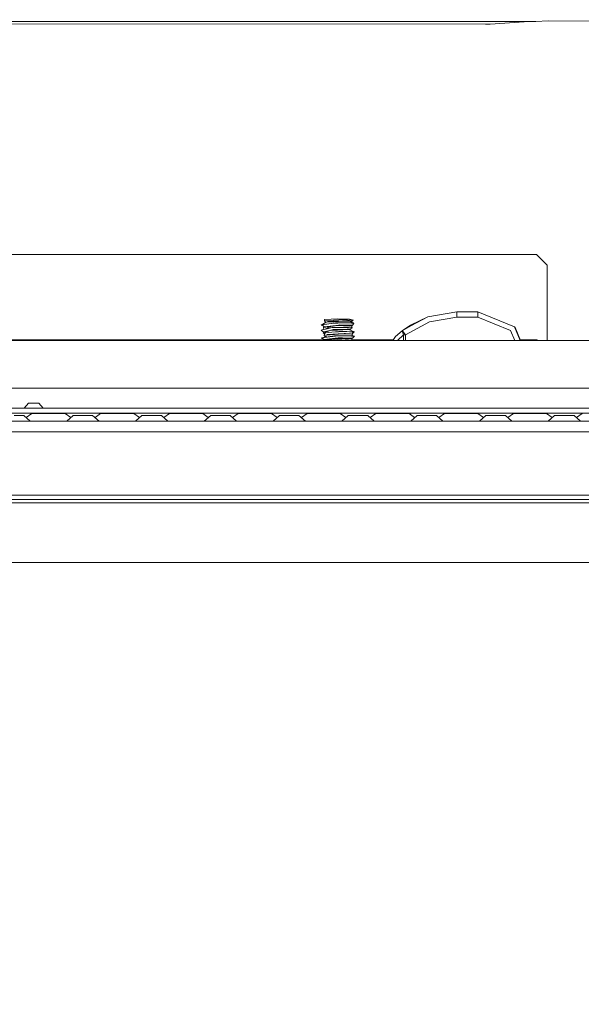
# Model space of a CAD drawing. Units: millimetres. Extents: x 411 to 10805, y -519 to 4475.
# Drawn here: x 3165 to 3426, y 993 to 1451 of the extents above; entities that cross this region are included whole.
import ezdxf

# ---------------------------------------------------------------- set-up
doc = ezdxf.new("R2010")
doc.units = ezdxf.units.MM
doc.layers.add('1', color=7, linetype='Continuous', true_color=0xffffff)
doc.styles.add('blockfont', font='simplex.shx')
doc.dimstyles.get("Standard").update_dxf_attribs({"dimtxt": 0.18, "dimasz": 0.18, "dimexe": 0.18, "dimexo": 0.0625, "dimgap": 0.09, "dimtad": 0, "dimtih": 1, "dimtoh": 1, "dimdec": 4, "dimzin": 0, "dimdsep": 46, "dimtxsty": 'Standard', "dimcen": 0.09, "dimadec": 0, "dimazin": 0, "dimtfac": 1, "dimtdec": 4, "dimtofl": 0, "dimtmove": 0, "dimatfit": 3, "dimfxl": 1, "dimtolj": 1, "dimtzin": 0, "dimarcsym": 0})

# ---------------------------------------------------------------- blocks, each defined once
blk = doc.blocks.new('_U4')
at = {"layer": '1', "color": 18, "lineweight": 13}
for p, q in [((655.400127, 1202.095759), (655.400127, 4077.383821)), ((655.400127, 4074.208821), (2739.758397, 4074.208821)), ((5325, 4074.208821), (3240.64173, 4074.208821)), ((2771.71048, 3999.208821), (2746.71048, 3999.208821)), ((2746.71048, 3999.208821), (2746.71048, 3905.458821)), ((3003.377147, 3999.208821), (2978.377147, 3999.208821)), ((3003.377147, 3905.458821), (3003.377147, 3999.208821)), ((2746.71048, 3905.458821), (2771.71048, 3905.458821)), ((2978.377147, 3905.458821), (3003.377147, 3905.458821))]:
    blk.add_line(p, q, dxfattribs=at)
at = {"layer": '1', "color": 18, "lineweight": 70}
for points in [[(655.400127, 4074.208821), (705.400078, 4087.60628), (705.400176, 4060.811361)], [(5325, 4074.208821), (5275.000049, 4060.811361), (5274.999951, 4087.60628)]]:
    blk.add_solid(points, dxfattribs=at)
at = {"layer": '1', "color": 18, "linetype": 'Continuous', "lineweight": 13, "char_height": 50, "attachment_point": 7, "line_spacing_factor": 0.903614, "style": 'blockfont'}
for s, insert in [('\\W1.2899;183.8', (2743.995897, 4035.312988)), ('\\W1.1047;BBC', (3083.26673, 4035.312988)), ('\\W1.1591;4670', (2771.23548, 3913.437988))]:
    blk.add_mtext(s, dxfattribs=dict(at, insert=insert))
blk = doc.blocks.new('_U5')
at = {"layer": '1', "color": 18, "lineweight": 13}
for p, q in [((5325, 1348.4125), (5325, 57.670222)), ((1415.574299, 279.257722), (1415.574299, 57.670222)), ((1415.574299, 60.845222), (2905.197729, 60.845222)), ((5325, 60.845222), (3175.768562, 60.845222)), ((2937.149812, -14.154778), (2912.149812, -14.154778)), ((2912.149812, -14.154778), (2912.149812, -107.904778)), ((3168.816479, -14.154778), (3143.816479, -14.154778)), ((3168.816479, -107.904778), (3168.816479, -14.154778)), ((2912.149812, -107.904778), (2937.149812, -107.904778)), ((3143.816479, -107.904778), (3168.816479, -107.904778))]:
    blk.add_line(p, q, dxfattribs=at)
at = {"layer": '1', "color": 18, "lineweight": 70}
for points in [[(1415.574299, 60.845222), (1465.57425, 74.242681), (1465.574348, 47.447762)], [(5325, 60.845222), (5275.000049, 47.447762), (5274.999951, 74.242681)]]:
    blk.add_solid(points, dxfattribs=at)
at = {"layer": '1', "color": 18, "linetype": 'Continuous', "lineweight": 13, "char_height": 50, "attachment_point": 7, "line_spacing_factor": 0.903614, "style": 'blockfont'}
for s, insert in [('\\W1.3049;153.9', (2909.435229, 21.949388)), ('\\W1.1743;3909', (2936.674812, -99.925612))]:
    blk.add_mtext(s, dxfattribs=dict(at, insert=insert))
blk = doc.blocks.new('_U7')
at = {"layer": '1', "color": 18, "lineweight": 13}
for p, q in [((655.400127, 1153.506073), (655.400127, -482.329778)), ((10565.063459, 1011.112455), (10565.063459, -482.329778)), ((655.400127, -479.154778), (4979.680871, -479.154778)), ((10565.063459, -479.154778), (5141.293371, -479.154778))]:
    blk.add_line(p, q, dxfattribs=at)
at = {"layer": '1', "color": 18, "lineweight": 70}
for points in [[(655.400127, -479.154778), (705.400078, -465.757319), (705.400176, -492.552238)], [(10565.063459, -479.154778), (10515.063508, -492.552238), (10515.063409, -465.757319)]]:
    blk.add_solid(points, dxfattribs=at)
at = {"layer": '1', "color": 18, "linetype": 'Continuous', "lineweight": 13, "insert": (4983.918371, -518.050612), "char_height": 50, "attachment_point": 7, "line_spacing_factor": 0.903614, "style": 'blockfont'}
blk.add_mtext('\\W1.1836;OAL', dxfattribs=at)

msp = doc.modelspace()

# ---------------------------------------------------------------- linework, layer by layer
at = {"layer": '1', "color": 18, "linetype": 'Continuous', "lineweight": 13}
for p, q in [((2994.639963, 1448.986433), (3381.620139, 1448.907278)), ((3124.54316, 1450.066231), (3405.168265, 1450.07088)), ((3381.620139, 1448.907278), (3383.784026, 1448.90704)), ((3399.671525, 1449.944876), (3383.784026, 1448.90704)), ((3399.671525, 1449.944876), (3405.168265, 1450.07088)), ((3399.671525, 1449.944876), (3404.163569, 1450.060509)), ((3404.163569, 1450.060509), (3405.168265, 1450.07088)), ((3405.168265, 1450.07088), (3410.814494, 1450.338863)), ((3410.814494, 1450.338863), (3454.742879, 1450.326465)), ((2790.837656, 1341.70904), (3405.392855, 1341.70904)), ((3410.39297, 1336.709045), (3405.392855, 1341.70904)), ((3410.39297, 1301.625036), (3410.39297, 1336.709045)), ((3306.70473, 1311.448), (3312.999934, 1311.764739)), ((3306.70473, 1311.448), (3306.760043, 1310.804866)), ((3306.70473, 1311.448), (3306.70473, 1310.814522)), ((3306.70473, 1310.814522), (3307.324536, 1309.973185)), ((3306.760043, 1310.804866), (3311.032981, 1311.092041)), ((3306.760043, 1310.804866), (3307.334235, 1309.978758)), ((3308.36603, 1310.441278), (3310.797423, 1310.577057)), ((3313.096017, 1310.705565), (3310.797423, 1310.577057)), ((3311.032981, 1311.092041), (3313.379735, 1311.249755)), ((3311.05873, 1310.363792), (3313.307256, 1310.524844)), ((3312.999934, 1311.764739), (3318.451852, 1311.550282)), ((3313.096017, 1310.705565), (3316.944331, 1310.920499)), ((3315.929621, 1310.712598), (3313.307256, 1310.524844)), ((3315.55745, 1311.396025), (3313.379735, 1311.249755)), ((3315.55745, 1311.396025), (3319.386929, 1311.113022)), ((3315.929621, 1310.712598), (3318.77467, 1310.530804)), ((3318.439931, 1310.742281), (3316.944331, 1310.920499)), ((3318.691939, 1310.712241), (3318.439931, 1310.742281)), ((3318.451852, 1311.550282), (3320.212096, 1311.051987)), ((3318.691939, 1310.712241), (3319.35665, 1310.632966)), ((3320.170373, 1309.938215), (3318.77467, 1310.530804)), ((3319.148749, 1310.506843), (3318.77467, 1310.530804)), ((3319.709271, 1310.47108), (3319.148749, 1310.506843)), ((3320.212096, 1311.051987), (3319.35665, 1310.632966)), ((3319.709271, 1310.47108), (3319.35665, 1310.632966)), ((3319.386929, 1311.113022), (3320.212096, 1311.051987)), ((3319.709271, 1310.47108), (3319.704177, 1310.136153)), ((3354.7692, 1312.737487), (3346.806258, 1308.748029)), ((3354.7692, 1312.737487), (3346.94764, 1308.427475)), ((3368.332356, 1315.047286), (3354.7692, 1312.737487)), ((3368.332356, 1312.548779), (3355.595797, 1310.380243)), ((3368.332356, 1313.798092), (3368.332356, 1315.047286)), ((3378.10728, 1315.047286), (3368.332356, 1315.047286)), ((3368.332356, 1313.798092), (3368.332356, 1312.548779)), ((3368.332356, 1312.548779), (3369.874924, 1312.548779)), ((3378.10728, 1312.548779), (3369.874924, 1312.548779)), ((3395.10414, 1308.006309), (3378.10728, 1315.047286)), ((3378.10728, 1313.798092), (3378.10728, 1315.047286)), ((3378.10728, 1313.798092), (3378.10728, 1312.548779)), ((3378.10728, 1312.548779), (3393.336266, 1306.238554)), ((3305.213898, 1308.760546), (3307.569712, 1310.114048)), ((3305.637568, 1308.931492), (3305.213898, 1308.760546)), ((3305.213898, 1308.760546), (3305.462569, 1308.709763)), ((3305.692166, 1306.56936), (3305.260867, 1306.470297)), ((3305.260867, 1306.470297), (3306.165904, 1305.650137)), ((3305.462569, 1308.709763), (3305.996674, 1308.600647)), ((3310.996741, 1309.678935), (3305.637568, 1308.931492)), ((3305.637568, 1308.931492), (3308.79423, 1309.353016)), ((3305.637568, 1308.931492), (3306.567639, 1308.074616)), ((3305.692166, 1306.56936), (3308.00721, 1307.101034)), ((3309.704989, 1308.202527), (3306.248635, 1307.717703)), ((3306.248635, 1307.717703), (3306.567639, 1308.074616)), ((3306.525421, 1306.760726), (3306.248635, 1307.717703)), ((3306.493491, 1305.725835), (3308.591336, 1306.211136)), ((3309.465855, 1308.389924), (3306.567639, 1308.074616)), ((3308.582991, 1306.035422), (3307.028979, 1305.509828)), ((3307.041207, 1306.879181), (3308.383912, 1307.509445)), ((3307.569712, 1310.114048), (3308.36603, 1310.441278)), ((3307.569712, 1310.114048), (3311.05873, 1310.363792)), ((3308.00721, 1307.101034), (3310.31844, 1307.631753)), ((3308.383912, 1307.509445), (3308.470219, 1307.549976)), ((3308.470219, 1307.549976), (3310.31844, 1307.631753)), ((3308.582991, 1306.035422), (3309.702605, 1306.41403)), ((3310.775489, 1306.716345), (3308.591336, 1306.211136)), ((3308.79423, 1309.353016), (3311.299771, 1309.687637)), ((3313.280076, 1308.805011), (3309.465855, 1308.389924)), ((3309.702605, 1306.41403), (3312.755793, 1306.523226)), ((3309.704989, 1308.202527), (3312.792987, 1308.635615)), ((3312.904805, 1307.724498), (3310.31844, 1307.631753)), ((3312.584132, 1307.669781), (3310.31844, 1307.631753)), ((3310.775489, 1306.716345), (3312.62657, 1306.756042)), ((3310.996741, 1309.678935), (3311.831206, 1309.811495)), ((3313.004464, 1309.761189), (3311.299771, 1309.687637)), ((3311.831206, 1309.811495), (3312.655896, 1309.824012)), ((3312.999934, 1309.819125), (3311.831206, 1309.811495)), ((3317.976683, 1307.760142), (3312.584132, 1307.669781)), ((3317.345351, 1306.857131), (3312.62657, 1306.756042)), ((3312.655896, 1309.824012), (3320.170373, 1309.938215)), ((3312.655896, 1309.824012), (3314.897984, 1309.824966)), ((3317.598552, 1306.696557), (3312.755793, 1306.523226)), ((3312.92364, 1308.635138), (3312.792987, 1308.635615)), ((3318.212003, 1307.933472), (3312.904805, 1307.724498)), ((3312.92364, 1308.635138), (3318.48976, 1308.612369)), ((3312.999934, 1309.819125), (3314.168662, 1309.811495)), ((3313.004464, 1309.761189), (3314.168662, 1309.811495)), ((3313.280076, 1308.805011), (3313.965052, 1308.879517)), ((3315.026492, 1305.938505), (3313.423842, 1305.800222)), ((3318.090647, 1308.795951), (3313.965052, 1308.879517)), ((3314.168662, 1309.811495), (3314.897984, 1309.824966)), ((3319.398373, 1309.666656), (3314.897984, 1309.824966)), ((3316.953152, 1305.865549), (3315.026492, 1305.938505)), ((3318.862885, 1306.889676), (3317.345351, 1306.857131)), ((3317.598552, 1306.696557), (3318.166465, 1306.716822)), ((3317.976683, 1307.760142), (3319.566697, 1307.786725)), ((3319.853514, 1308.760189), (3318.090647, 1308.795951)), ((3320.643634, 1305.694364), (3318.166465, 1306.716822)), ((3318.589181, 1307.835005), (3318.212003, 1307.933472)), ((3318.862885, 1306.889676), (3318.431586, 1306.761883)), ((3318.491343, 1306.582728), (3318.431586, 1306.761883)), ((3318.48976, 1308.612369), (3319.660872, 1308.607601)), ((3318.589181, 1307.835005), (3319.566697, 1307.786725)), ((3319.566697, 1307.786725), (3318.862885, 1306.889676)), ((3319.280694, 1307.800851), (3319.660872, 1308.607601)), ((3319.307252, 1307.456047), (3319.808692, 1307.516955)), ((3319.398373, 1309.666656), (3320.343941, 1309.633397)), ((3319.808692, 1307.516955), (3319.432078, 1307.615146)), ((3319.660872, 1308.607601), (3319.853514, 1308.760189)), ((3320.798129, 1305.687569), (3319.838477, 1306.026694)), ((3320.343941, 1309.633397), (3319.853514, 1308.760189)), ((3320.170373, 1309.938215), (3320.343941, 1309.633397)), ((3342.889756, 1306.191467), (3339.81654, 1303.438209)), ((3342.889756, 1306.191467), (3346.806258, 1308.748029)), ((3346.94764, 1308.427475), (3342.889756, 1306.191467)), ((3342.889756, 1306.191467), (3343.320817, 1305.647038)), ((3342.889756, 1306.191467), (3343.5857, 1304.233454)), ((3355.595797, 1310.380243), (3344.440669, 1304.233454)), ((3395.247963, 1301.625036), (3393.336266, 1306.238554)), ((3395.10414, 1308.006309), (3395.418376, 1307.691954)), ((3397.747593, 1301.625036), (3395.10414, 1308.006309)), ((3397.931624, 1301.625036), (3395.418376, 1307.691954)), ((3757.184271, 1301.625036), (2798.490852, 1301.625036)), ((3306.57546, 1301.920556), (2838.251227, 1301.920556)), ((3757.184271, 1301.625036), (2878.491014, 1301.625036)), ((3305.505484, 1302.89986), (3305.195779, 1302.729033)), ((3305.195779, 1302.729033), (3305.250138, 1302.7189)), ((3305.250138, 1302.7189), (3305.897766, 1302.551094)), ((3305.505484, 1302.89986), (3311.403722, 1303.807996)), ((3313.168496, 1303.773783), (3305.505484, 1302.89986)), ((3305.505484, 1302.89986), (3305.541742, 1302.88806)), ((3305.505484, 1302.89986), (3305.541724, 1302.888058)), ((3305.541724, 1302.888058), (3306.433886, 1302.043699)), ((3305.827387, 1302.949422), (3307.610482, 1303.571604)), ((3306.760997, 1305.225633), (3306.088179, 1305.167578)), ((3306.879729, 1304.59597), (3306.088179, 1305.167578)), ((3306.165904, 1305.650137), (3306.493491, 1305.725835)), ((3306.393117, 1305.294774), (3306.165904, 1305.650137)), ((3306.744307, 1301.77369), (3306.18307, 1301.687859)), ((3306.443864, 1301.625036), (3306.18307, 1301.687859)), ((3306.393117, 1305.294774), (3307.028979, 1305.509828)), ((3306.451258, 1305.198907), (3306.393117, 1305.294774)), ((3306.433886, 1302.043699), (3313.18447, 1302.841805)), ((3306.744307, 1301.77369), (3306.433886, 1302.043699)), ((3306.728255, 1304.705355), (3306.552619, 1304.037593)), ((3306.879729, 1304.59597), (3306.552619, 1304.037593)), ((3306.552619, 1304.037593), (3307.115765, 1303.398981)), ((3306.744307, 1301.77369), (3312.381715, 1302.636169)), ((3306.760997, 1305.225633), (3307.274381, 1305.269906)), ((3306.879729, 1304.59597), (3307.237834, 1305.207513)), ((3307.237834, 1305.207513), (3307.297677, 1305.309676)), ((3307.290991, 1301.625036), (3312.999934, 1302.122615)), ((3313.234061, 1305.651449), (3307.297677, 1305.309676)), ((3307.47506, 1304.098867), (3307.326764, 1304.087304)), ((3307.610482, 1303.571604), (3307.326764, 1304.087304)), ((3307.429192, 1303.508346), (3307.550422, 1303.680773)), ((3307.47506, 1304.098867), (3313.352317, 1304.558657)), ((3307.47506, 1304.098867), (3307.992905, 1304.310106)), ((3307.992905, 1304.310106), (3308.070153, 1304.419778)), ((3308.070153, 1304.419778), (3313.180417, 1304.734729)), ((3308.614972, 1305.385516), (3313.423842, 1305.800222)), ((3312.607259, 1303.81348), (3311.403722, 1303.807996)), ((3312.79847, 1302.636646), (3312.381715, 1302.636169)), ((3315.502137, 1303.826712), (3312.607259, 1303.81348)), ((3315.134495, 1302.639388), (3312.79847, 1302.636646)), ((3318.708877, 1301.625036), (3312.999934, 1302.122615)), ((3313.168496, 1303.773783), (3313.487977, 1303.810142)), ((3313.180417, 1304.734729), (3315.940827, 1304.90496)), ((3313.18447, 1302.841805), (3313.555211, 1302.885674)), ((3313.234061, 1305.651449), (3316.337317, 1305.830143)), ((3316.337297, 1305.830095), (3313.234061, 1305.651449)), ((3313.352317, 1304.558657), (3315.551728, 1304.730676)), ((3313.487977, 1303.810142), (3315.404624, 1303.77271)), ((3315.12782, 1302.864455), (3313.555211, 1302.885674)), ((3315.12782, 1302.864455), (3319.808453, 1302.801274)), ((3315.134495, 1302.639388), (3319.546908, 1302.644633)), ((3315.404624, 1303.77271), (3320.708007, 1303.668998)), ((3315.502137, 1303.826712), (3320.106477, 1303.847812)), ((3319.378585, 1303.729318), (3315.502137, 1303.826712)), ((3315.551728, 1304.730676), (3315.693825, 1304.723404)), ((3315.693825, 1304.723404), (3319.338769, 1304.535173)), ((3315.861824, 1301.873179), (3316.319913, 1301.893257)), ((3316.599578, 1304.94561), (3315.940827, 1304.90496)), ((3317.88227, 1301.961802), (3316.319913, 1301.893257)), ((3316.953152, 1305.865549), (3316.337317, 1305.830143)), ((3316.953152, 1305.865549), (3316.337331, 1305.830097)), ((3316.599578, 1304.94561), (3318.834513, 1304.733418)), ((3319.683999, 1305.578493), (3316.953152, 1305.865549)), ((3317.012398, 1301.772897), (3319.322795, 1301.821493)), ((3320.643634, 1305.694364), (3317.128771, 1305.847088)), ((3319.322795, 1301.821493), (3317.88227, 1301.961802)), ((3318.834513, 1304.733418), (3319.502085, 1304.669999)), ((3319.322795, 1301.821493), (3319.173024, 1301.625036)), ((3319.316834, 1301.687263), (3319.232733, 1301.703358)), ((3319.316834, 1301.687263), (3319.546908, 1302.644633)), ((3319.642005, 1301.625036), (3319.316834, 1301.687263)), ((3319.787234, 1304.511927), (3319.338769, 1304.535173)), ((3319.878237, 1301.625036), (3319.367656, 1301.898741)), ((3338.727506, 1301.920556), (3319.372899, 1301.920556)), ((3319.378585, 1303.729318), (3320.106477, 1303.847812)), ((3319.378585, 1303.729318), (3320.708007, 1303.668998)), ((3319.43886, 1303.844753), (3319.787234, 1304.511927)), ((3320.431441, 1305.499934), (3319.502085, 1304.669999)), ((3319.787234, 1304.511927), (3319.502085, 1304.669999)), ((3319.546908, 1302.644633), (3319.808453, 1302.801274)), ((3320.431441, 1305.499934), (3319.683999, 1305.578493)), ((3320.708007, 1303.668998), (3319.808453, 1302.801274)), ((3320.431441, 1305.499934), (3320.798129, 1305.687569)), ((3320.798129, 1305.687569), (3320.643634, 1305.694364)), ((3338.515448, 1301.625036), (3339.81654, 1303.438209)), ((3340.686444, 1301.625036), (3340.701312, 1301.645778)), ((3343.5857, 1304.233454), (3340.701312, 1301.645778)), ((3343.320817, 1305.647038), (3344.440669, 1304.233454)), ((3343.5857, 1304.233454), (3343.5857, 1301.625036)), ((3344.440669, 1304.233454), (3343.5857, 1304.233454)), ((3344.440669, 1301.625036), (3344.440669, 1304.233454)), ((3405.601233, 1301.920556), (3397.809204, 1301.920556)), ((3405.896943, 1301.625036), (3405.601233, 1301.920556)), ((3791.15507, 1279.400013), (2736.583084, 1279.400013)), ((2736.583084, 1279.400013), (3791.15507, 1279.400013)), ((3021.499723, 1270.171069), (3321.499795, 1270.171069)), ((3167.039126, 1270.171069), (3169.018716, 1272.457026)), ((3171.438426, 1272.457026), (3169.018716, 1272.457026)), ((3171.438426, 1272.457026), (3173.858136, 1272.457026)), ((3175.837964, 1270.171069), (3173.858136, 1272.457026)), ((3321.499795, 1270.171069), (3560.199708, 1270.171069)), ((2942.921884, 1267.788433), (3477.781436, 1267.788433)), ((3166.903466, 1266.689323), (3162.362307, 1266.689323)), ((3166.903466, 1266.689323), (3169.862241, 1264.185093)), ((3170.63114, 1267.682098), (3168.005423, 1265.756655)), ((3170.63114, 1267.682098), (3172.895402, 1267.682098)), ((3172.895402, 1267.682098), (3178.36234, 1267.682098)), ((3178.36234, 1267.682098), (3183.829039, 1267.682098)), ((3183.829039, 1267.682098), (3186.093539, 1267.682098)), ((3186.093539, 1267.682098), (3188.719128, 1265.756749)), ((3186.093539, 1267.682098), (3188.719128, 1265.756749)), ((3186.093539, 1267.682098), (3188.719128, 1265.756749)), ((3189.820975, 1266.689323), (3186.8622, 1264.185093)), ((3189.820975, 1266.689323), (3194.362372, 1266.689323)), ((3198.903531, 1266.689323), (3194.362372, 1266.689323)), ((3198.903531, 1266.689323), (3201.862305, 1264.185093)), ((3202.630967, 1267.682098), (3200.005438, 1265.756697)), ((3202.630967, 1267.682098), (3204.895467, 1267.682098)), ((3204.895467, 1267.682098), (3210.362166, 1267.682098)), ((3210.362166, 1267.682098), (3215.829104, 1267.682098)), ((3215.829104, 1267.682098), (3218.093604, 1267.682098)), ((3218.093604, 1267.682098), (3220.719132, 1265.756697)), ((3221.82104, 1266.689323), (3218.862265, 1264.185093)), ((3221.82104, 1266.689323), (3226.362199, 1266.689323)), ((3230.903596, 1266.689323), (3226.362199, 1266.689323)), ((3230.903596, 1266.689323), (3233.86237, 1264.185093)), ((3234.631032, 1267.682098), (3232.005442, 1265.756749)), ((3234.631032, 1267.682098), (3232.005442, 1265.756749)), ((3234.631032, 1267.682098), (3232.005442, 1265.756749)), ((3234.631032, 1267.682098), (3236.895531, 1267.682098)), ((3236.895531, 1267.682098), (3242.362231, 1267.682098)), ((3242.362231, 1267.682098), (3247.829169, 1267.682098)), ((3247.829169, 1267.682098), (3250.09343, 1267.682098)), ((3250.09343, 1267.682098), (3252.719148, 1265.756655)), ((3253.821105, 1266.689323), (3250.86233, 1264.185093)), ((3253.821105, 1266.689323), (3258.362263, 1266.689323)), ((3262.903422, 1266.689323), (3258.362263, 1266.689323)), ((3262.903422, 1266.689323), (3265.862197, 1264.185093)), ((3266.631097, 1267.682098), (3264.005379, 1265.756655)), ((3266.631097, 1267.682098), (3268.895358, 1267.682098)), ((3268.895358, 1267.682098), (3274.362296, 1267.682098)), ((3274.362296, 1267.682098), (3279.828995, 1267.682098)), ((3279.828995, 1267.682098), (3282.093495, 1267.682098)), ((3282.093495, 1267.682098), (3284.719132, 1265.756714)), ((3285.820931, 1266.689323), (3282.862395, 1264.185093)), ((3285.820931, 1266.689323), (3290.362328, 1266.689323)), ((3294.903487, 1266.689323), (3290.362328, 1266.689323)), ((3294.903487, 1266.689323), (3297.862262, 1264.185093)), ((3298.630923, 1267.682098), (3296.005394, 1265.756697)), ((3298.630923, 1267.682098), (3300.895423, 1267.682098)), ((3300.895423, 1267.682098), (3306.362361, 1267.682098)), ((3306.362361, 1267.682098), (3311.82906, 1267.682098)), ((3311.82906, 1267.682098), (3314.09356, 1267.682098)), ((3314.09356, 1267.682098), (3316.719089, 1265.756697)), ((3317.820996, 1266.689323), (3314.862221, 1264.185093)), ((3317.820996, 1266.689323), (3322.362393, 1266.689323)), ((3326.903552, 1266.689323), (3322.362393, 1266.689323)), ((3326.903552, 1266.689323), (3329.862326, 1264.185093)), ((3330.630988, 1267.682098), (3328.005459, 1265.756697)), ((3330.630988, 1267.682098), (3332.895488, 1267.682098)), ((3332.895488, 1267.682098), (3338.362187, 1267.682098)), ((3338.362187, 1267.682098), (3343.829125, 1267.682098)), ((3343.829125, 1267.682098), (3346.093625, 1267.682098)), ((3346.093625, 1267.682098), (3348.719153, 1265.756697)), ((3349.821061, 1266.689323), (3346.862286, 1264.185093)), ((3349.821061, 1266.689323), (3354.36222, 1266.689323)), ((3358.903617, 1266.689323), (3354.36222, 1266.689323)), ((3358.903617, 1266.689323), (3361.862391, 1264.185093)), ((3362.631053, 1267.682098), (3360.005463, 1265.756749)), ((3362.631053, 1267.682098), (3360.005463, 1265.756749)), ((3362.631053, 1267.682098), (3360.005463, 1265.756749)), ((3362.631053, 1267.682098), (3364.895552, 1267.682098)), ((3364.895552, 1267.682098), (3370.362252, 1267.682098)), ((3370.362252, 1267.682098), (3375.82919, 1267.682098)), ((3375.82919, 1267.682098), (3378.093451, 1267.682098)), ((3378.093451, 1267.682098), (3380.719168, 1265.756655)), ((3381.821126, 1266.689323), (3378.862351, 1264.185093)), ((3381.821126, 1266.689323), (3386.362284, 1266.689323)), ((3390.903443, 1266.689323), (3386.362284, 1266.689323)), ((3390.903443, 1266.689323), (3393.862218, 1264.185093)), ((3394.631118, 1267.682098), (3392.0054, 1265.756655)), ((3394.631118, 1267.682098), (3396.895379, 1267.682098)), ((3396.895379, 1267.682098), (3402.362317, 1267.682098)), ((3402.362317, 1267.682098), (3407.829016, 1267.682098)), ((3407.829016, 1267.682098), (3410.093516, 1267.682098)), ((3410.093516, 1267.682098), (3412.719106, 1265.756749)), ((3413.820952, 1266.689323), (3410.862178, 1264.185093)), ((3413.820952, 1266.689323), (3418.362349, 1266.689323)), ((3422.903508, 1266.689323), (3418.362349, 1266.689323)), ((3422.903508, 1266.689323), (3425.862283, 1264.185093)), ((3426.630944, 1267.682098), (3424.005415, 1265.756697)), ((3146.362275, 1264.185093), (3178.36234, 1264.185093)), ((3178.36234, 1264.185093), (3210.362166, 1264.185093)), ((3210.362166, 1264.185093), (3242.362231, 1264.185093)), ((3242.362231, 1264.185093), (3274.362296, 1264.185093)), ((3274.362296, 1264.185093), (3306.362361, 1264.185093)), ((3306.362361, 1264.185093), (3322.362393, 1264.185093)), ((3322.362393, 1264.185093), (3338.362187, 1264.185093)), ((3338.362187, 1264.185093), (3370.362252, 1264.185093)), ((3370.362252, 1264.185093), (3402.362317, 1264.185093)), ((3402.362317, 1264.185093), (3434.362382, 1264.185093)), ((3562.362164, 1259.185098), (2622.150326, 1259.185098)), ((3562.362164, 1229.68509), (2737.576581, 1229.68509)), ((3210.362405, 1226.177715), (2737.362061, 1226.177715)), ((3562.362164, 1227.685116), (2737.454257, 1227.685116)), ((3210.362405, 1226.177715), (3560.199708, 1226.177715)), ((2761.844052, 1198.3824), (3560.199708, 1198.3824))]:
    msp.add_line(p, q, dxfattribs=at)

# ---------------------------------------------------------------- dimensions: what is measured, and where the dimension line sits
for base, p1, p2, text, override, picture, middle in [((655.400127, 4074.208821), (5325, 4290), (655.400127, 1200.508259), '<>\\P[\\C18;\\H50.00;\\Fsimplex.shx;4670\\Fsimplex.shx;\\H50.00;\\C18; ]\\C18;\\H50.00;\\Fsimplex.shx;BBC\\Fsimplex.shx;\\H50.00;\\C18;', {"dimtxt": 50, "dimasz": 50, "dimexe": 3.175, "dimexo": 1.5875, "dimgap": 1.5875, "dimtih": 1, "dimtoh": 1, "dimdec": 1, "dimlfac": 0.03937, "dimdsep": 46, "dimlunit": 2, "dimtxsty": 'blockfont', "dimsah": 1, "dimse1": 0, "dimse2": 0, "dimsd1": 0, "dimsd2": 0, "dimclrd": 18, "dimclre": 18, "dimclrt": 18, "dimtol": 0, "dimtm": -0.1, "dimtfac": 1, "dimtdec": 2, "dimtofl": 1, "dimtmove": 0, "dimlwd": 13, "dimlwe": 13}, '_U4', (2990.200064, 4074.208821)), ((5325, 60.845222), (1415.574299, 280.845222), (5325, 1350), '<>\\P[\\C18;\\H50.00;\\Fsimplex.shx;3909\\Fsimplex.shx;\\H50.00;\\C18; ]', {"dimtxt": 50, "dimasz": 50, "dimexe": 3.175, "dimexo": 1.5875, "dimgap": 1.5875, "dimtih": 1, "dimtoh": 1, "dimdec": 1, "dimlfac": 0.03937, "dimdsep": 46, "dimlunit": 2, "dimtxsty": 'blockfont', "dimsah": 1, "dimse1": 0, "dimse2": 0, "dimsd1": 0, "dimsd2": 0, "dimclrd": 18, "dimclre": 18, "dimclrt": 18, "dimtol": 0, "dimtm": -0.1, "dimtfac": 1, "dimtdec": 2, "dimtofl": 1, "dimtmove": 0, "dimlwd": 13, "dimlwe": 13}, '_U5', (3040.483146, 60.845222)), ((10565.063459, -479.154778), (655.400127, 1200.508259), (10565.063459, 1146.049985), '\\C18;OAL', {"dimtxt": 50, "dimasz": 50, "dimexe": 3.175, "dimexo": 1.5875, "dimgap": 1.5875, "dimtih": 1, "dimtoh": 1, "dimdec": 1, "dimlfac": 0.03937, "dimdsep": 46, "dimlunit": 2, "dimpost": '', "dimtxsty": 'blockfont', "dimsah": 1, "dimse1": 0, "dimse2": 0, "dimsd1": 0, "dimsd2": 0, "dimclrd": 18, "dimclre": 18, "dimclrt": 18, "dimtol": 0, "dimtm": -0.1, "dimtfac": 1, "dimtdec": 2, "dimtofl": 1, "dimtmove": 0, "dimlwd": 13, "dimlwe": 13}, '_U7', (5060.487121, -479.154778))]:
    dim = msp.add_linear_dim(base=base, p1=p1, p2=p2, text=text, dimstyle='Standard', override=override, dxfattribs=at)
    dim.commit()
    dim.dimension.update_dxf_attribs({"geometry": picture, "text_midpoint": middle, "dimtype": 160})

doc.saveas('drawing.dxf')
